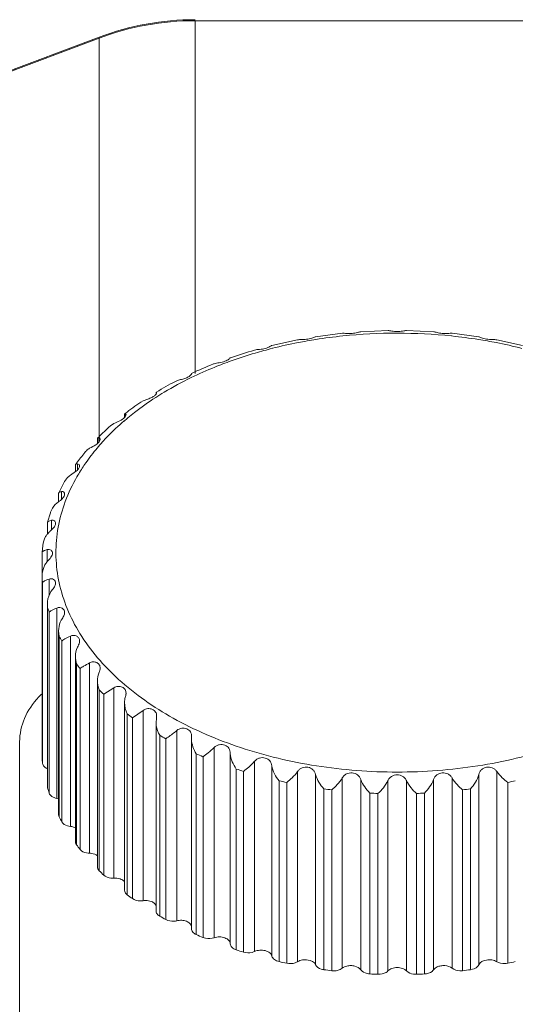
# Model space of a CAD drawing. Units: millimetres. Extents: x 55029 to 57247, y 2785 to 4296.
# Drawn here: x 55827 to 55836, y 3353 to 3371 of the extents above; entities that cross this region are included whole.
import ezdxf

# ---------------------------------------------------------------- set-up
doc = ezdxf.new("R2010")
doc.units = ezdxf.units.MM
doc.layers.add('细实线', color=7, linetype='Continuous', lineweight=13)

msp = doc.modelspace()

# ---------------------------------------------------------------- linework, layer by layer
at = {"layer": '细实线'}
for p, q in [((55829.741, 3371.154), (55829.741, 3364.71)), ((55850.541, 3371.154), (55829.741, 3371.154)), ((55827.985, 3370.854), (55819.756, 3367.768)), ((55827.985, 3370.836), (55819.756, 3367.749)), ((55827.992, 3370.838), (55827.985, 3370.854)), ((55827.985, 3363.505), (55827.985, 3370.836)), ((55831.943, 3365.38), (55832.433, 3365.443)), ((55832.767, 3365.471), (55833.267, 3365.492)), ((55833.602, 3365.492), (55834.102, 3365.471)), ((55834.436, 3365.443), (55834.926, 3365.38)), ((55831.145, 3365.221), (55831.144, 3365.221)), ((55831.145, 3365.221), (55831.615, 3365.324)), ((55835.254, 3365.324), (55835.724, 3365.221)), ((55830.829, 3365.137), (55830.824, 3365.136)), ((55830.089, 3364.887), (55830.075, 3364.882)), ((55830.385, 3364.997), (55830.384, 3364.996)), ((55829.673, 3364.695), (55829.663, 3364.682)), ((55829.676, 3364.701), (55829.673, 3364.695)), ((55829.675, 3364.71), (55829.676, 3364.709)), ((55829.676, 3364.709), (55829.677, 3364.707)), ((55829.677, 3364.707), (55829.676, 3364.701)), ((55829.406, 3364.576), (55829.38, 3364.564)), ((55829.027, 3364.365), (55829.028, 3364.366)), ((55829.027, 3364.365), (55829.027, 3364.332)), ((55829.028, 3364.366), (55829.033, 3364.366)), ((55829.038, 3364.357), (55829.028, 3364.332)), ((55829.033, 3364.34), (55829.033, 3364.366)), ((55829.033, 3364.366), (55829.038, 3364.357)), ((55828.792, 3364.211), (55828.749, 3364.187)), ((55828.451, 3363.967), (55828.452, 3363.969)), ((55828.451, 3363.966), (55828.451, 3363.905)), ((55828.452, 3363.969), (55828.461, 3363.976)), ((55828.452, 3363.969), (55828.464, 3363.971)), ((55828.464, 3363.921), (55828.464, 3363.971)), ((55828.257, 3363.797), (55828.194, 3363.753)), ((55827.957, 3363.523), (55827.958, 3363.526)), ((55827.957, 3363.522), (55827.957, 3363.43)), ((55827.958, 3363.526), (55827.963, 3363.529)), ((55827.963, 3363.529), (55827.981, 3363.532)), ((55827.981, 3363.454), (55827.981, 3363.532)), ((55827.553, 3362.915), (55827.461, 3362.853)), ((55827.553, 3363.039), (55827.555, 3363.044)), ((55827.553, 3363.038), (55827.553, 3362.915)), ((55827.555, 3363.044), (55827.567, 3363.051)), ((55827.567, 3363.051), (55827.591, 3363.056)), ((55827.591, 3362.947), (55827.591, 3363.056)), ((55827.247, 3362.53), (55827.356, 3362.735)), ((55827.246, 3362.524), (55827.247, 3362.529)), ((55827.246, 3362.524), (55827.246, 3362.365)), ((55827.247, 3362.53), (55827.252, 3362.535)), ((55827.301, 3362.411), (55827.301, 3362.551)), ((55827.246, 3362.365), (55827.213, 3362.339)), ((55827.042, 3361.991), (55827.096, 3362.164)), ((55827.042, 3361.991), (55827.056, 3362.006)), ((55827.042, 3361.988), (55827.042, 3361.991)), ((55827.042, 3361.987), (55827.042, 3361.775)), ((55827.056, 3362.006), (55827.116, 3362.026)), ((55827.116, 3361.85), (55827.116, 3362.026)), ((55827.071, 3361.809), (55827.041, 3361.776)), ((55826.944, 3361.439), (55826.957, 3361.566)), ((55826.944, 3361.438), (55826.944, 3361.439)), ((55826.944, 3361.437), (55826.944, 3357.679)), ((55827.039, 3361.272), (55827.039, 3361.491)), ((55826.944, 3361), (55826.944, 3360.982)), ((55827.071, 3360.653), (55827.071, 3360.953)), ((55826.954, 3360.888), (55826.954, 3357.585)), ((55827.042, 3360.498), (55827.045, 3360.44)), ((55827.042, 3360.497), (55827.042, 3357.16)), ((55827.045, 3360.44), (55827.045, 3357.136)), ((55827.213, 3356.947), (55827.213, 3360.423)), ((55827.074, 3360.347), (55827.074, 3357.044)), ((55827.246, 3360.008), (55827.256, 3359.91)), ((55827.246, 3360.008), (55827.246, 3356.647)), ((55827.256, 3359.91), (55827.256, 3356.607)), ((55827.303, 3359.821), (55827.303, 3356.517)), ((55827.461, 3356.433), (55827.461, 3359.909)), ((55827.553, 3359.539), (55827.553, 3356.155)), ((55827.573, 3359.403), (55827.573, 3356.1)), ((55827.638, 3359.318), (55827.638, 3356.015)), ((55827.811, 3355.945), (55827.811, 3359.421)), ((55827.957, 3359.099), (55827.957, 3355.694)), ((55827.989, 3358.927), (55827.989, 3355.623)), ((55828.071, 3358.848), (55828.257, 3358.966)), ((55828.257, 3355.49), (55828.257, 3358.966)), ((55828.071, 3358.848), (55828.071, 3355.545)), ((55828.451, 3358.696), (55828.451, 3355.27)), ((55828.499, 3358.489), (55828.499, 3355.186)), ((55828.596, 3358.418), (55828.792, 3358.552)), ((55828.596, 3358.418), (55828.596, 3355.115)), ((55828.792, 3355.076), (55828.792, 3358.552)), ((55829.033, 3358.397), (55829.027, 3358.337)), ((55829.038, 3358.448), (55829.033, 3358.397)), ((55829.027, 3358.337), (55829.027, 3354.891)), ((55829.094, 3358.098), (55829.094, 3354.795)), ((55829.204, 3358.036), (55829.204, 3354.733)), ((55829.406, 3354.71), (55829.406, 3358.187)), ((55829.676, 3358.053), (55829.675, 3358.027)), ((55829.675, 3358.026), (55829.675, 3354.564)), ((55829.677, 3358.077), (55829.676, 3358.053)), ((55826.534, 3212.362), (55826.534, 3357.982)), ((55830.089, 3354.4), (55830.089, 3357.876)), ((55826.944, 3357.679), (55826.944, 3357.686)), ((55829.762, 3357.761), (55829.762, 3354.458)), ((55829.885, 3357.708), (55829.885, 3354.405)), ((55830.384, 3354.29), (55830.384, 3357.766)), ((55830.494, 3357.482), (55830.494, 3354.179)), ((55830.829, 3354.149), (55830.829, 3357.625)), ((55831.144, 3354.065), (55831.144, 3357.541)), ((55830.626, 3357.44), (55830.626, 3354.137)), ((55831.614, 3353.963), (55831.614, 3357.439)), ((55831.944, 3353.906), (55831.944, 3357.382)), ((55832.431, 3353.844), (55832.431, 3357.32)), ((55834.438, 3353.844), (55834.438, 3357.32)), ((55834.925, 3353.906), (55834.925, 3357.382)), ((55835.254, 3353.963), (55835.254, 3357.439)), ((55827.045, 3357.136), (55827.042, 3357.16)), ((55831.276, 3357.267), (55831.276, 3353.964)), ((55831.415, 3357.237), (55831.415, 3353.934)), ((55832.769, 3353.815), (55832.769, 3357.291)), ((55833.264, 3353.794), (55833.264, 3357.27)), ((55833.605, 3353.794), (55833.605, 3357.27)), ((55834.1, 3353.815), (55834.1, 3357.291)), ((55835.454, 3357.237), (55835.454, 3353.934)), ((55832.094, 3357.12), (55832.094, 3353.817)), ((55832.238, 3357.102), (55832.238, 3353.798)), ((55832.936, 3357.043), (55832.936, 3353.739)), ((55833.083, 3357.036), (55833.083, 3353.733)), ((55833.786, 3357.036), (55833.786, 3353.733)), ((55833.933, 3357.043), (55833.933, 3353.739)), ((55834.63, 3357.102), (55834.63, 3353.798)), ((55834.774, 3357.12), (55834.774, 3353.817)), ((55827.256, 3356.607), (55827.246, 3356.647))]:
    msp.add_line(p, q, dxfattribs=at)
for centre, radius, start, end in [((55829.741, 3366.172), 5, 90, 110.556), ((55833.432, 3355.823), 9.623, 89.9863, 95.9234), ((55833.435, 3355.784), 9.661, 84.0885, 90.0018), ((55833.3, 3356.665), 8.77, 101.0094, 104.1623), ((55833.366, 3356.335), 9.106, 98.9567, 101.0226), ((55833.403, 3356.1), 9.344, 95.9222, 98.9571), ((55833.46, 3356.057), 9.387, 81.0497, 84.0709), ((55833.503, 3356.335), 9.106, 78.9774, 81.0432), ((55833.554, 3356.599), 8.837, 75.8497, 78.9785), ((55833.108, 3357.166), 8.29, 105.987, 109.1737), ((55833.086, 3357.43), 7.975, 106.3538, 109.6848), ((55833.207, 3357.031), 8.392, 104.1579, 106.3759), ((55832.793, 3357.999), 7.4, 111.5454, 114.9174), ((55832.933, 3357.856), 7.523, 109.6779, 112.1261), ((55832.74, 3358.32), 7.02, 112.0915, 115.9421), ((55832.372, 3358.841), 6.458, 117.5981, 121.1427), ((55831.871, 3359.611), 5.539, 124.3084, 128.0028), ((55831.599, 3360.16), 4.848, 129.5236, 130.6109), ((55831.333, 3360.25), 4.703, 131.8581, 135.6107), ((55831.013, 3360.764), 4.006, 137.737, 139.8487), ((55831.216, 3360.365), 4.539, 135.623, 135.8626), ((55830.81, 3360.719), 4, 140.4308, 144.0214), ((55830.713, 3360.791), 3.879, 144.0307, 144.4911), ((55830.442, 3361.183), 3.297, 146.9606, 151.2397), ((55829.645, 3361.21), 2.711, 184.8203, 186.8241), ((55829.836, 3361.252), 2.907, 196.2385, 198.1512), ((55830.196, 3361.406), 3.298, 206.9593, 208.7175), ((55830.683, 3361.722), 3.88, 216.7064, 218.2843), ((55831.242, 3362.226), 4.633, 225.4087, 226.8104), ((55828.132, 3357.65), 1.698, 135.0335, 137.4216), ((55831.813, 3362.909), 5.525, 233.1368, 234.3834), ((55832.341, 3363.73), 6.501, 240.0304, 241.1488), ((55829.645, 3357.907), 2.711, 184.8203, 186.8241), ((55832.78, 3364.619), 7.493, 246.2479, 247.2653), ((55833.104, 3365.489), 8.422, 251.9415, 252.8826), ((55829.836, 3357.949), 2.907, 196.2385, 198.1512), ((55833.308, 3366.247), 9.206, 257.2477, 258.1346), ((55833.561, 3366.247), 9.206, 281.8654, 282.7523), ((55827.162, 3356.678), 0.274, 71.8384, 79.2525), ((55833.406, 3366.807), 9.775, 262.2877, 263.1398), ((55833.433, 3367.104), 10.074, 267.1699, 268.0051), ((55833.435, 3367.104), 10.074, 271.9949, 272.8301), ((55833.463, 3366.807), 9.775, 276.8602, 277.7123), ((55830.196, 3358.102), 3.298, 206.9593, 208.7175), ((55830.683, 3358.419), 3.88, 216.7064, 218.2843), ((55831.242, 3358.923), 4.633, 225.4087, 226.8104), ((55831.813, 3359.606), 5.525, 233.1368, 234.3834), ((55832.341, 3360.427), 6.501, 240.0304, 241.1488), ((55832.78, 3361.316), 7.493, 246.2479, 247.2653), ((55833.104, 3362.186), 8.422, 251.9415, 252.8826), ((55833.308, 3362.943), 9.206, 257.2477, 258.1346), ((55833.561, 3362.943), 9.206, 281.8654, 282.7523), ((55833.406, 3363.503), 9.775, 262.2877, 263.1398), ((55833.433, 3363.801), 10.074, 267.1699, 268.0051), ((55833.435, 3363.801), 10.074, 271.9949, 272.8301), ((55833.463, 3363.503), 9.775, 276.8602, 277.7123)]:
    msp.add_arc(centre, radius, start, end, dxfattribs=at)
for points in [[(55829.741, 3371.154), (55829.146, 3371.154), (55828.542, 3371.045), (55827.985, 3370.836)], [(55827.591, 3359.707), (55827.564, 3359.656), (55827.553, 3359.597), (55827.553, 3359.54)], [(55827.553, 3359.54), (55827.553, 3359.494), (55827.56, 3359.447), (55827.573, 3359.403)], [(55827.981, 3359.231), (55827.964, 3359.19), (55827.957, 3359.144), (55827.957, 3359.099)], [(55827.957, 3359.099), (55827.957, 3359.041), (55827.969, 3358.981), (55827.989, 3358.927)], [(55828.464, 3358.792), (55828.455, 3358.761), (55828.451, 3358.729), (55828.451, 3358.697)], [(55828.451, 3358.697), (55828.451, 3358.626), (55828.47, 3358.554), (55828.499, 3358.489)]]:
    msp.add_open_spline(points, degree=3, dxfattribs=at)
for points, knots in [([(55832.767, 3365.471), (55832.758, 3365.471), (55832.738, 3365.465), (55832.704, 3365.455), (55832.661, 3365.446), (55832.595, 3365.437), (55832.529, 3365.438), (55832.47, 3365.443), (55832.444, 3365.444), (55832.433, 3365.443)], [0, 0, 0, 0, 0.072943, 0.182143, 0.318343, 0.469659, 0.773142, 0.901732, 1, 1, 1, 1]), ([(55833.434, 3365.475), (55833.401, 3365.475), (55833.355, 3365.479), (55833.3, 3365.489), (55833.277, 3365.492), (55833.267, 3365.492)], [0, 0, 0, 0, 0.58975, 0.827721, 1, 1, 1, 1]), ([(55833.602, 3365.492), (55833.592, 3365.492), (55833.569, 3365.489), (55833.514, 3365.479), (55833.468, 3365.475), (55833.434, 3365.475)], [0, 0, 0, 0, 0.17219, 0.410112, 1, 1, 1, 1]), ([(55834.436, 3365.443), (55834.425, 3365.444), (55834.399, 3365.443), (55834.34, 3365.438), (55834.274, 3365.437), (55834.208, 3365.446), (55834.165, 3365.455), (55834.13, 3365.465), (55834.11, 3365.471), (55834.102, 3365.471)], [0, 0, 0, 0, 0.097951, 0.226146, 0.52922, 0.680688, 0.817223, 0.926803, 1, 1, 1, 1]), ([(55831.144, 3365.221), (55831.14, 3365.22), (55831.128, 3365.211), (55831.104, 3365.197), (55831.068, 3365.18), (55831.006, 3365.16), (55830.938, 3365.15), (55830.873, 3365.145), (55830.843, 3365.141), (55830.829, 3365.137)], [0, 0, 0, 0, 0.043812, 0.132018, 0.256027, 0.40405, 0.726751, 0.876175, 1, 1, 1, 1]), ([(55831.943, 3365.38), (55831.937, 3365.379), (55831.92, 3365.372), (55831.891, 3365.36), (55831.85, 3365.346), (55831.785, 3365.332), (55831.717, 3365.328), (55831.654, 3365.328), (55831.627, 3365.326), (55831.614, 3365.324)], [0, 0, 0, 0, 0.058253, 0.157235, 0.287964, 0.438338, 0.751999, 0.890305, 1, 1, 1, 1]), ([(55835.254, 3365.324), (55835.242, 3365.326), (55835.214, 3365.328), (55835.152, 3365.328), (55835.084, 3365.332), (55835.019, 3365.346), (55834.978, 3365.36), (55834.948, 3365.372), (55834.932, 3365.379), (55834.926, 3365.38)], [0, 0, 0, 0, 0.10937, 0.247263, 0.560543, 0.711096, 0.842178, 0.941534, 1, 1, 1, 1]), ([(55830.384, 3364.996), (55830.383, 3364.993), (55830.374, 3364.984), (55830.356, 3364.968), (55830.325, 3364.949), (55830.283, 3364.93), (55830.234, 3364.916), (55830.183, 3364.906), (55830.134, 3364.898), (55830.103, 3364.891), (55830.089, 3364.887)], [0, 0, 0, 0, 0.032639, 0.111726, 0.229283, 0.374288, 0.53616, 0.703653, 0.862874, 1, 1, 1, 1]), ([(55829.663, 3364.682), (55829.65, 3364.669), (55829.615, 3364.643), (55829.551, 3364.616), (55829.478, 3364.597), (55829.428, 3364.584), (55829.406, 3364.576)], [0, 0, 0, 0, 0.197234, 0.457511, 0.742355, 1, 1, 1, 1]), ([(55829.02, 3364.269), (55829.071, 3364.302), (55829.281, 3364.433), (55829.5, 3364.551), (55829.669, 3364.633)], [0, 0, 0, 0, 0.244978, 1, 1, 1, 1]), ([(55829.028, 3364.332), (55829.018, 3364.318), (55828.987, 3364.291), (55828.929, 3364.26), (55828.861, 3364.236), (55828.814, 3364.22), (55828.792, 3364.211)], [0, 0, 0, 0, 0.193469, 0.448103, 0.732538, 1, 1, 1, 1]), ([(55828.514, 3363.9), (55828.553, 3363.933), (55828.716, 3364.063), (55828.887, 3364.183), (55829.02, 3364.269)], [0, 0, 0, 0, 0.245056, 1, 1, 1, 1]), ([(55828.464, 3363.971), (55828.468, 3363.971), (55828.476, 3363.967), (55828.478, 3363.958), (55828.478, 3363.954)], [0, 0, 0, 0, 0.460031, 1, 1, 1, 1]), ([(55828.048, 3363.458), (55828.078, 3363.491), (55828.204, 3363.625), (55828.338, 3363.751), (55828.443, 3363.841)], [0, 0, 0, 0, 0.245179, 1, 1, 1, 1]), ([(55828.452, 3363.905), (55828.427, 3363.879), (55828.361, 3363.841), (55828.292, 3363.815), (55828.257, 3363.797)], [0, 0, 0, 0, 0.469924, 1, 1, 1, 1]), ([(55828.478, 3363.954), (55828.478, 3363.946), (55828.471, 3363.928), (55828.459, 3363.913), (55828.452, 3363.905)], [0, 0, 0, 0, 0.416573, 1, 1, 1, 1]), ([(55827.958, 3363.43), (55827.948, 3363.421), (55827.901, 3363.388), (55827.848, 3363.364), (55827.811, 3363.342)], [0, 0, 0, 0, 0.233216, 1, 1, 1, 1]), ([(55828.005, 3363.505), (55828.005, 3363.493), (55827.993, 3363.463), (55827.971, 3363.441), (55827.958, 3363.43)], [0, 0, 0, 0, 0.419864, 1, 1, 1, 1]), ([(55827.981, 3363.532), (55827.987, 3363.532), (55828.002, 3363.527), (55828.005, 3363.512), (55828.005, 3363.505)], [0, 0, 0, 0, 0.474296, 1, 1, 1, 1]), ([(55827.678, 3362.981), (55827.699, 3363.012), (55827.784, 3363.139), (55827.877, 3363.259), (55827.951, 3363.347)], [0, 0, 0, 0, 0.245956, 1, 1, 1, 1]), ([(55827.811, 3363.342), (55827.803, 3363.337), (55827.771, 3363.316), (55827.744, 3363.289), (55827.726, 3363.267)], [0, 0, 0, 0, 0.245356, 1, 1, 1, 1]), ([(55827.591, 3363.056), (55827.601, 3363.057), (55827.623, 3363.051), (55827.629, 3363.029), (55827.629, 3363.019)], [0, 0, 0, 0, 0.487658, 1, 1, 1, 1]), ([(55827.629, 3363.019), (55827.629, 3363.001), (55827.608, 3362.958), (55827.574, 3362.93), (55827.553, 3362.915)], [0, 0, 0, 0, 0.418457, 1, 1, 1, 1]), ([(55833.434, 3357.427), (55832.941, 3357.427), (55831.969, 3357.501), (55830.585, 3357.828), (55829.353, 3358.355), (55828.342, 3359.055), (55827.714, 3359.778), (55827.392, 3360.403), (55827.243, 3360.876), (55827.183, 3361.359), (55827.214, 3361.843), (55827.335, 3362.32), (55827.471, 3362.623), (55827.552, 3362.77)], [0, 0, 0, 0, 0.155349, 0.305617, 0.446417, 0.574793, 0.690099, 0.743689, 0.795278, 0.845724, 0.896009, 0.947132, 1, 1, 1, 1]), ([(55827.461, 3362.853), (55827.45, 3362.846), (55827.409, 3362.813), (55827.376, 3362.77), (55827.356, 3362.735)], [0, 0, 0, 0, 0.246856, 1, 1, 1, 1]), ([(55839.317, 3362.77), (55839.398, 3362.623), (55839.534, 3362.32), (55839.655, 3361.843), (55839.686, 3361.359), (55839.626, 3360.876), (55839.476, 3360.403), (55839.154, 3359.778), (55838.526, 3359.055), (55837.515, 3358.355), (55836.284, 3357.828), (55834.899, 3357.501), (55833.927, 3357.427), (55833.434, 3357.427)], [0, 0, 0, 0, 0.052868, 0.103991, 0.154276, 0.204722, 0.256311, 0.309901, 0.425207, 0.553583, 0.694383, 0.844651, 1, 1, 1, 1]), ([(55827.252, 3362.535), (55827.257, 3362.539), (55827.274, 3362.546), (55827.291, 3362.549), (55827.301, 3362.551)], [0, 0, 0, 0, 0.381881, 1, 1, 1, 1]), ([(55827.301, 3362.551), (55827.314, 3362.553), (55827.345, 3362.548), (55827.356, 3362.518), (55827.356, 3362.505)], [0, 0, 0, 0, 0.499797, 1, 1, 1, 1]), ([(55827.213, 3362.339), (55827.172, 3362.307), (55827.129, 3362.247), (55827.102, 3362.181), (55827.096, 3362.164)], [0, 0, 0, 0, 0.746988, 1, 1, 1, 1]), ([(55827.356, 3362.505), (55827.356, 3362.479), (55827.332, 3362.439), (55827.289, 3362.398), (55827.261, 3362.377), (55827.246, 3362.365)], [0, 0, 0, 0, 0.417737, 0.694169, 1, 1, 1, 1]), ([(55827.116, 3362.026), (55827.125, 3362.029), (55827.144, 3362.03), (55827.17, 3362.019), (55827.187, 3361.997), (55827.19, 3361.979), (55827.19, 3361.97)], [0, 0, 0, 0, 0.26529, 0.509972, 0.748464, 1, 1, 1, 1]), ([(55827.19, 3361.97), (55827.19, 3361.941), (55827.163, 3361.896), (55827.116, 3361.849), (55827.086, 3361.823), (55827.071, 3361.809)], [0, 0, 0, 0, 0.425555, 0.703501, 1, 1, 1, 1]), ([(55827.041, 3361.776), (55827.029, 3361.761), (55826.987, 3361.698), (55826.964, 3361.623), (55826.957, 3361.566)], [0, 0, 0, 0, 0.250519, 1, 1, 1, 1]), ([(55826.944, 3361.439), (55826.945, 3361.45), (55826.967, 3361.466), (55827, 3361.479), (55827.025, 3361.487), (55827.039, 3361.491)], [0, 0, 0, 0, 0.313776, 0.601652, 1, 1, 1, 1]), ([(55827.039, 3361.491), (55827.051, 3361.494), (55827.075, 3361.497), (55827.108, 3361.484), (55827.13, 3361.458), (55827.134, 3361.436), (55827.134, 3361.425)], [0, 0, 0, 0, 0.269917, 0.518657, 0.755863, 1, 1, 1, 1]), ([(55827.039, 3361.272), (55827.022, 3361.254), (55826.966, 3361.174), (55826.944, 3361.073), (55826.944, 3361)], [0, 0, 0, 0, 0.251432, 1, 1, 1, 1]), ([(55827.134, 3361.425), (55827.134, 3361.399), (55827.105, 3361.34), (55827.063, 3361.297), (55827.039, 3361.272)], [0, 0, 0, 0, 0.434094, 1, 1, 1, 1]), ([(55826.954, 3360.888), (55826.955, 3360.894), (55826.965, 3360.906), (55827.004, 3360.929), (55827.042, 3360.943), (55827.071, 3360.953)], [0, 0, 0, 0, 0.127991, 0.326881, 1, 1, 1, 1]), ([(55827.071, 3360.953), (55827.086, 3360.958), (55827.115, 3360.963), (55827.156, 3360.949), (55827.184, 3360.919), (55827.19, 3360.893), (55827.19, 3360.88)], [0, 0, 0, 0, 0.273411, 0.52564, 0.761761, 1, 1, 1, 1]), ([(55827.116, 3360.736), (55827.103, 3360.719), (55827.059, 3360.647), (55827.042, 3360.561), (55827.042, 3360.498)], [0, 0, 0, 0, 0.251343, 1, 1, 1, 1]), ([(55827.19, 3360.88), (55827.19, 3360.855), (55827.169, 3360.802), (55827.135, 3360.76), (55827.116, 3360.736)], [0, 0, 0, 0, 0.442974, 1, 1, 1, 1]), ([(55827.074, 3360.347), (55827.078, 3360.353), (55827.093, 3360.365), (55827.139, 3360.392), (55827.181, 3360.41), (55827.213, 3360.423)], [0, 0, 0, 0, 0.141433, 0.350787, 1, 1, 1, 1]), ([(55827.213, 3360.423), (55827.229, 3360.43), (55827.264, 3360.437), (55827.314, 3360.423), (55827.349, 3360.388), (55827.356, 3360.357), (55827.356, 3360.342)], [0, 0, 0, 0, 0.275655, 0.530574, 0.765626, 1, 1, 1, 1]), ([(55827.301, 3360.211), (55827.291, 3360.197), (55827.258, 3360.134), (55827.246, 3360.061), (55827.246, 3360.008)], [0, 0, 0, 0, 0.250879, 1, 1, 1, 1]), ([(55827.356, 3360.342), (55827.356, 3360.32), (55827.341, 3360.273), (55827.315, 3360.233), (55827.301, 3360.211)], [0, 0, 0, 0, 0.452726, 1, 1, 1, 1]), ([(55827.303, 3359.821), (55827.31, 3359.827), (55827.329, 3359.84), (55827.381, 3359.871), (55827.427, 3359.893), (55827.461, 3359.909)], [0, 0, 0, 0, 0.15576, 0.372897, 1, 1, 1, 1]), ([(55827.461, 3359.909), (55827.479, 3359.918), (55827.52, 3359.928), (55827.578, 3359.914), (55827.62, 3359.875), (55827.629, 3359.839), (55827.629, 3359.822)], [0, 0, 0, 0, 0.27663, 0.533573, 0.767842, 1, 1, 1, 1]), ([(55827.629, 3359.822), (55827.629, 3359.813), (55827.624, 3359.772), (55827.606, 3359.735), (55827.591, 3359.707)], [0, 0, 0, 0, 0.221874, 1, 1, 1, 1]), ([(55827.638, 3359.318), (55827.658, 3359.334), (55827.716, 3359.368), (55827.775, 3359.401), (55827.811, 3359.421)], [0, 0, 0, 0, 0.392027, 1, 1, 1, 1]), ([(55827.811, 3359.421), (55827.831, 3359.432), (55827.878, 3359.446), (55827.945, 3359.432), (55827.995, 3359.389), (55828.005, 3359.347), (55828.005, 3359.327)], [0, 0, 0, 0, 0.276299, 0.534359, 0.767953, 1, 1, 1, 1]), ([(55828.005, 3359.327), (55828.005, 3359.32), (55828.002, 3359.286), (55827.991, 3359.255), (55827.981, 3359.231)], [0, 0, 0, 0, 0.229034, 1, 1, 1, 1]), ([(55828.257, 3358.966), (55828.279, 3358.98), (55828.331, 3358.998), (55828.408, 3358.985), (55828.466, 3358.938), (55828.478, 3358.89), (55828.478, 3358.867)], [0, 0, 0, 0, 0.274716, 0.53316, 0.766361, 1, 1, 1, 1]), ([(55826.882, 3358.799), (55826.775, 3358.684), (55826.601, 3358.43), (55826.534, 3358.127), (55826.534, 3357.982)], [0, 0, 0, 0, 0.521237, 1, 1, 1, 1]), ([(55828.478, 3358.867), (55828.478, 3358.861), (55828.476, 3358.836), (55828.47, 3358.81), (55828.464, 3358.792)], [0, 0, 0, 0, 0.235927, 1, 1, 1, 1]), ([(55828.792, 3358.552), (55828.816, 3358.57), (55828.873, 3358.593), (55828.959, 3358.581), (55829.015, 3358.537), (55829.035, 3358.488), (55829.038, 3358.462), (55829.038, 3358.448)], [0, 0, 0, 0, 0.271302, 0.528708, 0.761205, 0.876704, 1, 1, 1, 1]), ([(55829.027, 3358.337), (55829.027, 3358.316), (55829.034, 3358.233), (55829.064, 3358.153), (55829.094, 3358.098)], [0, 0, 0, 0, 0.250722, 1, 1, 1, 1]), ([(55829.406, 3358.187), (55829.431, 3358.208), (55829.493, 3358.237), (55829.589, 3358.226), (55829.665, 3358.168), (55829.677, 3358.107), (55829.677, 3358.077)], [0, 0, 0, 0, 0.268286, 0.525313, 0.758635, 1, 1, 1, 1]), ([(55829.204, 3358.036), (55829.218, 3358.045), (55829.288, 3358.092), (55829.355, 3358.143), (55829.406, 3358.187)], [0, 0, 0, 0, 0.19989, 1, 1, 1, 1]), ([(55829.675, 3358.027), (55829.675, 3357.98), (55829.695, 3357.886), (55829.737, 3357.8), (55829.762, 3357.761)], [0, 0, 0, 0, 0.500844, 1, 1, 1, 1]), ([(55829.885, 3357.708), (55829.917, 3357.731), (55829.988, 3357.783), (55830.055, 3357.841), (55830.089, 3357.876)], [0, 0, 0, 0, 0.447092, 1, 1, 1, 1]), ([(55830.089, 3357.876), (55830.102, 3357.889), (55830.13, 3357.911), (55830.181, 3357.929), (55830.234, 3357.931), (55830.284, 3357.921), (55830.328, 3357.897), (55830.373, 3357.85), (55830.384, 3357.799), (55830.384, 3357.766)], [0, 0, 0, 0, 0.132669, 0.264969, 0.395404, 0.521493, 0.641515, 0.757474, 1, 1, 1, 1]), ([(55830.384, 3357.766), (55830.385, 3357.715), (55830.412, 3357.613), (55830.464, 3357.523), (55830.494, 3357.482)], [0, 0, 0, 0, 0.501621, 1, 1, 1, 1]), ([(55830.829, 3357.625), (55830.841, 3357.639), (55830.868, 3357.663), (55830.918, 3357.686), (55830.971, 3357.693), (55831.039, 3357.684), (55831.101, 3357.649), (55831.135, 3357.591), (55831.142, 3357.558), (55831.144, 3357.541)], [0, 0, 0, 0, 0.130641, 0.26123, 0.39118, 0.518436, 0.756238, 0.87515, 1, 1, 1, 1]), ([(55827.041, 3357.488), (55827.018, 3357.498), (55826.979, 3357.522), (55826.956, 3357.565), (55826.954, 3357.585)], [0, 0, 0, 0, 0.548631, 1, 1, 1, 1]), ([(55830.626, 3357.44), (55830.66, 3357.465), (55830.732, 3357.522), (55830.797, 3357.587), (55830.829, 3357.625)], [0, 0, 0, 0, 0.457056, 1, 1, 1, 1]), ([(55831.144, 3357.541), (55831.151, 3357.49), (55831.187, 3357.392), (55831.243, 3357.306), (55831.276, 3357.267)], [0, 0, 0, 0, 0.504597, 1, 1, 1, 1]), ([(55831.614, 3357.439), (55831.625, 3357.453), (55831.65, 3357.48), (55831.713, 3357.515), (55831.803, 3357.523), (55831.886, 3357.486), (55831.928, 3357.431), (55831.94, 3357.399), (55831.944, 3357.382)], [0, 0, 0, 0, 0.128796, 0.257495, 0.512324, 0.755219, 0.875556, 1, 1, 1, 1]), ([(55834.925, 3357.382), (55834.929, 3357.399), (55834.94, 3357.431), (55834.982, 3357.486), (55835.065, 3357.523), (55835.156, 3357.515), (55835.219, 3357.48), (55835.244, 3357.453), (55835.254, 3357.439)], [0, 0, 0, 0, 0.124134, 0.244195, 0.486784, 0.741873, 0.870873, 1, 1, 1, 1]), ([(55831.415, 3357.237), (55831.45, 3357.264), (55831.522, 3357.326), (55831.585, 3357.397), (55831.614, 3357.439)], [0, 0, 0, 0, 0.465917, 1, 1, 1, 1]), ([(55831.944, 3357.382), (55831.956, 3357.332), (55831.999, 3357.238), (55832.06, 3357.157), (55832.094, 3357.12)], [0, 0, 0, 0, 0.508545, 1, 1, 1, 1]), ([(55832.238, 3357.102), (55832.274, 3357.131), (55832.345, 3357.198), (55832.405, 3357.276), (55832.431, 3357.32)], [0, 0, 0, 0, 0.47376, 1, 1, 1, 1]), ([(55832.431, 3357.32), (55832.44, 3357.335), (55832.462, 3357.364), (55832.521, 3357.404), (55832.612, 3357.419), (55832.699, 3357.39), (55832.748, 3357.339), (55832.763, 3357.308), (55832.769, 3357.291)], [0, 0, 0, 0, 0.126854, 0.253184, 0.506206, 0.753239, 0.875341, 1, 1, 1, 1]), ([(55833.264, 3357.27), (55833.271, 3357.286), (55833.29, 3357.317), (55833.345, 3357.362), (55833.399, 3357.375), (55833.434, 3357.375)], [0, 0, 0, 0, 0.250841, 0.499008, 1, 1, 1, 1]), ([(55833.434, 3357.375), (55833.47, 3357.375), (55833.524, 3357.362), (55833.579, 3357.317), (55833.597, 3357.286), (55833.605, 3357.27)], [0, 0, 0, 0, 0.500878, 0.749094, 1, 1, 1, 1]), ([(55834.1, 3357.291), (55834.106, 3357.308), (55834.121, 3357.339), (55834.17, 3357.39), (55834.257, 3357.419), (55834.348, 3357.404), (55834.407, 3357.364), (55834.429, 3357.335), (55834.438, 3357.32)], [0, 0, 0, 0, 0.124346, 0.246164, 0.492896, 0.746194, 0.872822, 1, 1, 1, 1]), ([(55834.438, 3357.32), (55834.464, 3357.276), (55834.524, 3357.198), (55834.595, 3357.131), (55834.63, 3357.102)], [0, 0, 0, 0, 0.526239, 1, 1, 1, 1]), ([(55834.774, 3357.12), (55834.808, 3357.157), (55834.87, 3357.238), (55834.913, 3357.332), (55834.925, 3357.382)], [0, 0, 0, 0, 0.491454, 1, 1, 1, 1]), ([(55835.254, 3357.439), (55835.284, 3357.397), (55835.347, 3357.326), (55835.419, 3357.264), (55835.454, 3357.237)], [0, 0, 0, 0, 0.534082, 1, 1, 1, 1]), ([(55832.769, 3357.291), (55832.786, 3357.243), (55832.836, 3357.154), (55832.901, 3357.077), (55832.936, 3357.043)], [0, 0, 0, 0, 0.513472, 1, 1, 1, 1]), ([(55833.083, 3357.036), (55833.118, 3357.068), (55833.187, 3357.14), (55833.242, 3357.224), (55833.264, 3357.27)], [0, 0, 0, 0, 0.480627, 1, 1, 1, 1]), ([(55833.605, 3357.27), (55833.626, 3357.224), (55833.682, 3357.14), (55833.751, 3357.068), (55833.786, 3357.036)], [0, 0, 0, 0, 0.519372, 1, 1, 1, 1]), ([(55833.933, 3357.043), (55833.968, 3357.077), (55834.033, 3357.154), (55834.083, 3357.243), (55834.1, 3357.291)], [0, 0, 0, 0, 0.486527, 1, 1, 1, 1]), ([(55827.213, 3356.947), (55827.181, 3356.953), (55827.125, 3356.973), (55827.082, 3357.019), (55827.074, 3357.044)], [0, 0, 0, 0, 0.555192, 1, 1, 1, 1]), ([(55827.461, 3356.433), (55827.443, 3356.435), (55827.384, 3356.446), (55827.324, 3356.48), (55827.303, 3356.517)], [0, 0, 0, 0, 0.287584, 1, 1, 1, 1]), ([(55827.461, 3356.433), (55827.469, 3356.432), (55827.501, 3356.428), (55827.533, 3356.418), (55827.554, 3356.407)], [0, 0, 0, 0, 0.260654, 1, 1, 1, 1]), ([(55827.573, 3356.1), (55827.569, 3356.104), (55827.559, 3356.121), (55827.553, 3356.141), (55827.553, 3356.155)], [0, 0, 0, 0, 0.264671, 1, 1, 1, 1]), ([(55827.811, 3355.945), (55827.793, 3355.945), (55827.73, 3355.951), (55827.666, 3355.979), (55827.638, 3356.015)], [0, 0, 0, 0, 0.280278, 1, 1, 1, 1]), ([(55827.811, 3355.945), (55827.824, 3355.944), (55827.876, 3355.94), (55827.927, 3355.922), (55827.958, 3355.899)], [0, 0, 0, 0, 0.268584, 1, 1, 1, 1]), ([(55827.989, 3355.623), (55827.98, 3355.633), (55827.963, 3355.654), (55827.957, 3355.681), (55827.957, 3355.694)], [0, 0, 0, 0, 0.524322, 1, 1, 1, 1]), ([(55828.257, 3355.49), (55828.239, 3355.488), (55828.174, 3355.49), (55828.106, 3355.512), (55828.071, 3355.545)], [0, 0, 0, 0, 0.272538, 1, 1, 1, 1]), ([(55828.257, 3355.49), (55828.294, 3355.492), (55828.365, 3355.485), (55828.43, 3355.449), (55828.451, 3355.425)], [0, 0, 0, 0, 0.53858, 1, 1, 1, 1]), ([(55828.499, 3355.186), (55828.485, 3355.197), (55828.461, 3355.221), (55828.451, 3355.254), (55828.451, 3355.27)], [0, 0, 0, 0, 0.53351, 1, 1, 1, 1]), ([(55828.792, 3355.076), (55828.774, 3355.073), (55828.707, 3355.069), (55828.636, 3355.086), (55828.596, 3355.115)], [0, 0, 0, 0, 0.264647, 1, 1, 1, 1]), ([(55828.792, 3355.076), (55828.816, 3355.08), (55828.9, 3355.083), (55828.999, 3355.046), (55829.028, 3354.992)], [0, 0, 0, 0, 0.285673, 1, 1, 1, 1]), ([(55829.094, 3354.795), (55829.075, 3354.806), (55829.042, 3354.832), (55829.027, 3354.872), (55829.027, 3354.891)], [0, 0, 0, 0, 0.54249, 1, 1, 1, 1]), ([(55829.406, 3354.71), (55829.389, 3354.706), (55829.321, 3354.696), (55829.249, 3354.708), (55829.204, 3354.733)], [0, 0, 0, 0, 0.256775, 1, 1, 1, 1]), ([(55829.406, 3354.71), (55829.435, 3354.718), (55829.495, 3354.723), (55829.579, 3354.706), (55829.646, 3354.668), (55829.672, 3354.626), (55829.676, 3354.605)], [0, 0, 0, 0, 0.283881, 0.561048, 0.802291, 1, 1, 1, 1]), ([(55829.762, 3354.458), (55829.738, 3354.468), (55829.705, 3354.49), (55829.68, 3354.531), (55829.675, 3354.553), (55829.675, 3354.564)], [0, 0, 0, 0, 0.547116, 0.781671, 1, 1, 1, 1]), ([(55830.089, 3354.4), (55830.04, 3354.383), (55829.966, 3354.379), (55829.9, 3354.399), (55829.885, 3354.405)], [0, 0, 0, 0, 0.755652, 1, 1, 1, 1]), ([(55830.089, 3354.4), (55830.12, 3354.411), (55830.187, 3354.421), (55830.269, 3354.407), (55830.324, 3354.38), (55830.357, 3354.355), (55830.378, 3354.324), (55830.384, 3354.301), (55830.384, 3354.29)], [0, 0, 0, 0, 0.280978, 0.560808, 0.688411, 0.803336, 0.905861, 1, 1, 1, 1]), ([(55830.494, 3354.179), (55830.478, 3354.184), (55830.45, 3354.196), (55830.415, 3354.222), (55830.391, 3354.254), (55830.385, 3354.279), (55830.384, 3354.29)], [0, 0, 0, 0, 0.292133, 0.554855, 0.787686, 1, 1, 1, 1]), ([(55830.829, 3354.149), (55830.814, 3354.142), (55830.749, 3354.12), (55830.676, 3354.122), (55830.626, 3354.137)], [0, 0, 0, 0, 0.241513, 1, 1, 1, 1]), ([(55830.829, 3354.149), (55830.859, 3354.163), (55830.924, 3354.178), (55831.021, 3354.17), (55831.103, 3354.135), (55831.139, 3354.089), (55831.144, 3354.065)], [0, 0, 0, 0, 0.270223, 0.550021, 0.799518, 1, 1, 1, 1]), ([(55831.276, 3353.964), (55831.245, 3353.971), (55831.19, 3353.992), (55831.151, 3354.041), (55831.144, 3354.065)], [0, 0, 0, 0, 0.556559, 1, 1, 1, 1]), ([(55831.614, 3353.963), (55831.601, 3353.954), (55831.538, 3353.926), (55831.466, 3353.923), (55831.415, 3353.934)], [0, 0, 0, 0, 0.234324, 1, 1, 1, 1]), ([(55831.614, 3353.963), (55831.641, 3353.979), (55831.688, 3353.994), (55831.754, 3353.999), (55831.841, 3353.992), (55831.921, 3353.956), (55831.944, 3353.906)], [0, 0, 0, 0, 0.260409, 0.401057, 0.54158, 1, 1, 1, 1]), ([(55832.094, 3353.817), (55832.077, 3353.819), (55832.02, 3353.832), (55831.961, 3353.868), (55831.944, 3353.906)], [0, 0, 0, 0, 0.290164, 1, 1, 1, 1]), ([(55832.431, 3353.844), (55832.454, 3353.862), (55832.506, 3353.885), (55832.587, 3353.894), (55832.678, 3353.883), (55832.745, 3353.85), (55832.769, 3353.815)], [0, 0, 0, 0, 0.245163, 0.450358, 0.655409, 1, 1, 1, 1]), ([(55834.1, 3353.815), (55834.116, 3353.837), (55834.159, 3353.869), (55834.233, 3353.89), (55834.328, 3353.894), (55834.402, 3353.872), (55834.438, 3353.844)], [0, 0, 0, 0, 0.220274, 0.415579, 0.622445, 1, 1, 1, 1]), ([(55834.925, 3353.906), (55834.92, 3353.894), (55834.884, 3353.845), (55834.821, 3353.823), (55834.774, 3353.817)], [0, 0, 0, 0, 0.213841, 1, 1, 1, 1]), ([(55834.925, 3353.906), (55834.948, 3353.956), (55835.028, 3353.992), (55835.115, 3353.999), (55835.18, 3353.994), (55835.228, 3353.979), (55835.254, 3353.963)], [0, 0, 0, 0, 0.45842, 0.598943, 0.739591, 1, 1, 1, 1]), ([(55835.454, 3353.934), (55835.437, 3353.93), (55835.369, 3353.922), (55835.297, 3353.936), (55835.254, 3353.963)], [0, 0, 0, 0, 0.259766, 1, 1, 1, 1]), ([(55832.431, 3353.844), (55832.419, 3353.834), (55832.361, 3353.8), (55832.29, 3353.792), (55832.238, 3353.798)], [0, 0, 0, 0, 0.227627, 1, 1, 1, 1]), ([(55832.936, 3353.739), (55832.918, 3353.74), (55832.857, 3353.748), (55832.794, 3353.778), (55832.769, 3353.815)], [0, 0, 0, 0, 0.283135, 1, 1, 1, 1]), ([(55833.264, 3353.794), (55833.254, 3353.784), (55833.202, 3353.744), (55833.133, 3353.731), (55833.083, 3353.733)], [0, 0, 0, 0, 0.221681, 1, 1, 1, 1]), ([(55833.264, 3353.794), (55833.284, 3353.815), (55833.34, 3353.846), (55833.434, 3353.861), (55833.529, 3353.846), (55833.585, 3353.815), (55833.605, 3353.794)], [0, 0, 0, 0, 0.231753, 0.5, 0.768247, 1, 1, 1, 1]), ([(55833.786, 3353.733), (55833.768, 3353.733), (55833.704, 3353.736), (55833.637, 3353.76), (55833.605, 3353.794)], [0, 0, 0, 0, 0.275519, 1, 1, 1, 1]), ([(55834.1, 3353.815), (55834.092, 3353.804), (55834.048, 3353.759), (55833.982, 3353.742), (55833.933, 3353.739)], [0, 0, 0, 0, 0.216888, 1, 1, 1, 1]), ([(55834.63, 3353.798), (55834.613, 3353.796), (55834.546, 3353.794), (55834.476, 3353.813), (55834.438, 3353.844)], [0, 0, 0, 0, 0.26766, 1, 1, 1, 1])]:
    msp.add_open_spline(points, degree=3, knots=knots, dxfattribs=at)

doc.saveas('drawing.dxf')
